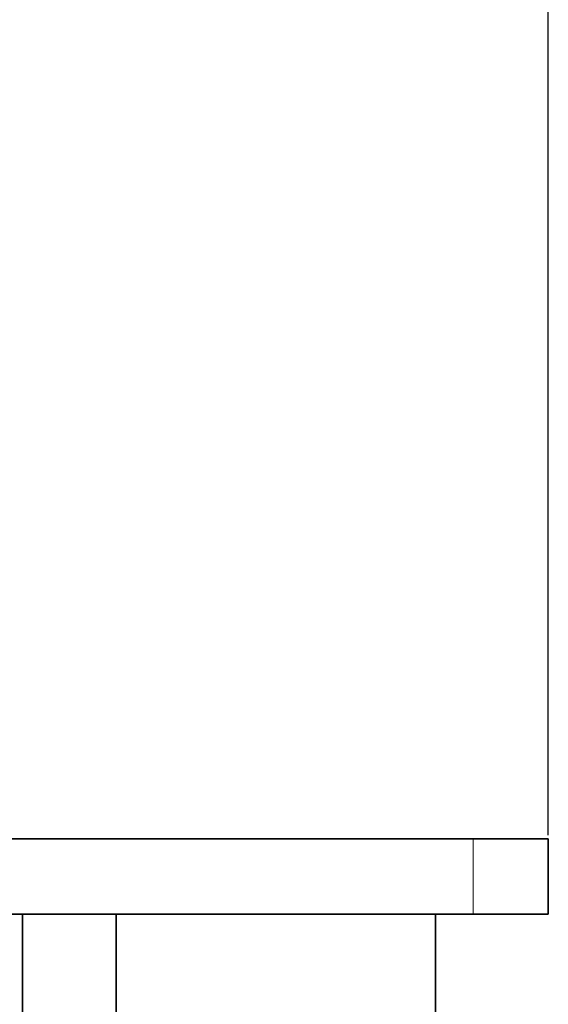
# Model space of a CAD drawing. Units: millimetres. Extents: x 412 to 4460, y 97 to 3271.
# Drawn here: x 4215 to 4356, y 2429 to 2691 of the extents above; entities that cross this region are included whole.
import ezdxf

# ---------------------------------------------------------------- set-up
doc = ezdxf.new("R2010")
doc.units = ezdxf.units.MM
doc.layers.add('AM_5', color=3, linetype='Continuous', lineweight=25)
doc.styles.get("Standard").update_dxf_attribs({"font": 'ISOCP.SHX'})
doc.dimstyles.new('AM_ISO$0', dxfattribs={"dimtxt": 3.5, "dimasz": 3.5, "dimexe": 1, "dimexo": 1, "dimgap": 1.5, "dimtad": 1, "dimdsep": 46, "dimtxsty": 'STANDARD', "dimcen": 0, "dimclrd": 256, "dimclre": 256, "dimclrt": 2, "dimadec": 0, "dimazin": 2, "dimtp": 0.1, "dimtm": 0.1, "dimtfac": 0.71, "dimtdec": 3, "dimtmove": 0, "dimatfit": 3, "dimfxl": 1, "dimlwd": -1, "dimlwe": -1, "dimarcsym": 1})

# ---------------------------------------------------------------- blocks, each defined once
blk = doc.blocks.new('*D8')
at = {"layer": 'AM_5', "linetype": 'ByBlock', "transparency": 16777216}
for p, q in [((3459.66, 2275.27), (3459.66, 3161.91)), ((3494.66, 3160.91), (4320.66, 3160.91)), ((4355.66, 2473.74), (4355.66, 3161.91))]:
    blk.add_line(p, q, dxfattribs=at)
at = {"layer": 'AM_5', "transparency": 16777216}
for points in [[(3494.66, 3166.74), (3494.66, 3155.08), (3459.66, 3160.91)], [(4320.66, 3166.74), (4320.66, 3155.08), (4355.66, 3160.91)]]:
    blk.add_solid(points, dxfattribs=at)
at = {"layer": 'Defpoints', "color": 0, "transparency": 16777216}
for p in [(4355.66, 3160.91), (4355.66, 2472.74), (3459.66, 2274.27)]:
    blk.add_point(p, dxfattribs=at)
at = {"layer": 'AM_5', "color": 2, "transparency": 16777216, "insert": (3907.66, 3193.41), "char_height": 35, "attachment_point": 5}
blk.add_mtext('896', dxfattribs=at)

msp = doc.modelspace()

# ---------------------------------------------------------------- linework, layer by layer
at = {"color": 7, "linetype": 'Continuous', "lineweight": 35}
for p, q in [((4145.428, 2472.74), (4335.661, 2472.74)), ((4335.661, 2472.74), (4355.661, 2472.74)), ((4355.661, 2472.74), (4355.661, 2452.74)), ((4139.571, 2452.74), (4215.661, 2452.74)), ((4240.661, 2452.74), (4215.661, 2452.74)), ((4215.661, 2452.74), (4215.661, 2393.54)), ((4240.661, 2452.74), (4240.661, 2393.54)), ((4240.661, 2452.74), (4335.661, 2452.74)), ((4325.661, 2452.74), (4325.661, 1937.649)), ((4355.661, 2452.74), (4335.661, 2452.74))]:
    msp.add_line(p, q, dxfattribs=at)
at = {"color": 8, "linetype": 'Continuous', "lineweight": 18}
msp.add_line((4335.661, 2452.74), (4335.661, 2472.74), dxfattribs=at)

# ---------------------------------------------------------------- dimensions: what is measured, and where the dimension line sits
at = {"layer": 'AM_5'}
dim = msp.add_linear_dim(base=(4355.661, 3160.91), p1=(3459.661, 2274.268), p2=(4355.661, 2472.74), dimstyle='AM_ISO$0', override={"dimtxt": 35, "dimasz": 35, "dimgap": 15, "dimpost": ''}, dxfattribs=at)
dim.commit()
dim.dimension.update_dxf_attribs({"geometry": '*D8', "text_midpoint": (3907.661, 3193.41)})

doc.saveas('drawing.dxf')
